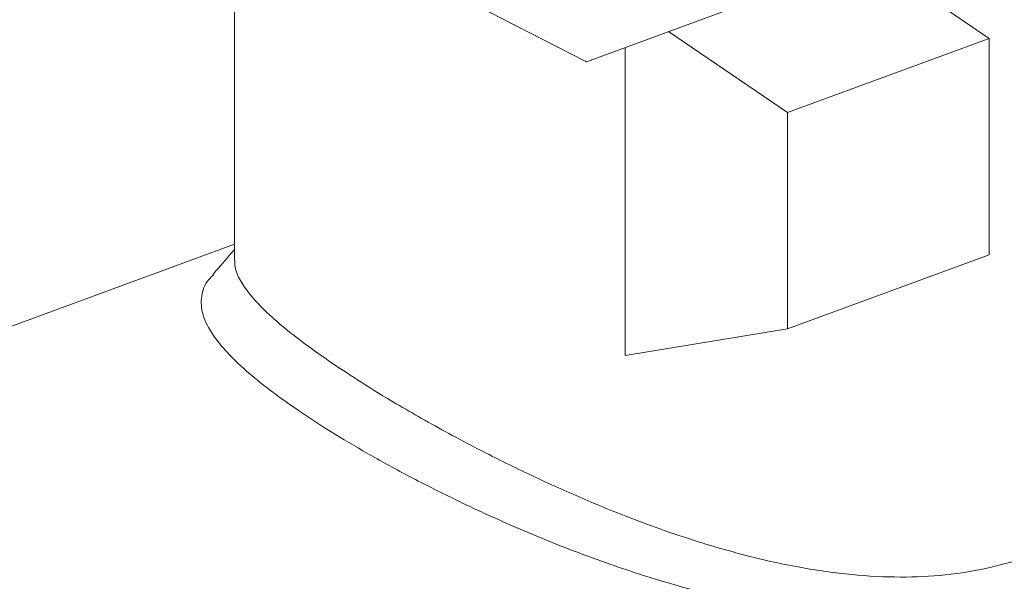
# Model space of a CAD drawing. Extents: x 3.3 to 15.9, y 4.1 to 11.4.
# Drawn here: x 14 to 14.2, y 8.2 to 8.3 of the extents above; entities that cross this region are included whole.
import ezdxf

# ---------------------------------------------------------------- set-up
doc = ezdxf.new("R2010")
doc.units = 0
doc.header["$LTSCALE"] = 0.2
doc.header["$MEASUREMENT"] = 0

# ---------------------------------------------------------------- blocks, each defined once
blk = doc.blocks.new('A$C68D10DE0')
at = {"color": 7, "linetype": 'Continuous', "lineweight": 18}
for p, q in [((8.73439540243404, 3.879136041727097), (8.845625972518185, 3.919959006822566)), ((8.734136024054251, 3.879252361542161), (8.66709436124032, 3.913608941520756)), ((8.691557074867102, 3.901072629891006), (8.691557074867102, 3.854928151653409)), ((8.783401707478333, 3.88196226841775), (8.774822484627933, 3.887806232999315)), ((8.758858543830115, 3.872954630389952), (8.744395802175276, 3.88280630943559)), ((8.739094594304461, 3.880860702003117), (8.739094594304461, 3.843398339636721)), ((8.758858543830115, 3.872954630389952), (8.783401707478333, 3.88196226841775)), ((8.783401707478333, 3.88196226841775), (8.783401707478333, 3.855643501520371)), ((8.758858543830115, 3.846635863492573), (8.758858543830115, 3.872954630389952)), ((8.691557074867102, 3.856947620438655), (8.609945288071696, 3.826995107193355)), ((8.783401707478333, 3.855643501520371), (8.758858543830115, 3.846635863492573)), ((8.758858543830115, 3.846635863492573), (8.739094594304461, 3.843398339636721))]:
    blk.add_line(p, q, dxfattribs=at)
blk.add_arc((8.735388050943236, 3.881696871827199), 0.002746489006785956, 242.8794273160181, 248.8122926723402, dxfattribs=at)
for points, knots in [([(8.813338324867104, 3.867440721244806), (8.813633583381186, 3.866993209620285), (8.814733873089864, 3.865325544128886), (8.816143992094624, 3.861649512600469), (8.817367090592509, 3.856408321691902), (8.817523960424342, 3.850357899971989), (8.816589888645701, 3.844140765809868), (8.814619307665637, 3.837948222365839), (8.811604440546873, 3.832028020723179), (8.80790606503329, 3.826976422540525), (8.80384267975521, 3.82279282500663), (8.799628694907675, 3.819450931229195), (8.794976024029566, 3.816660719601163), (8.789907843624803, 3.814441682894394), (8.784478104107237, 3.812803561036505), (8.778722640597259, 3.811771838740897), (8.772666680126726, 3.811345516843506), (8.764451333768804, 3.811551633192877), (8.753917127199486, 3.813044793424471), (8.742746389703818, 3.81608115791345), (8.733177200303487, 3.819420747239228), (8.725315966548497, 3.822636120167717), (8.718463160209375, 3.825815015042203), (8.712593752638202, 3.828786203689539), (8.707687887768735, 3.831479873074716), (8.703199043547258, 3.834143098539972), (8.700621016569364, 3.835852750483618), (8.699330648959105, 3.836708474458504)], [0, 0, 0, 0, 0.01243980300144209, 0.04635729900289186, 0.09092955643412208, 0.1356988599548639, 0.1813296536464352, 0.227641488406619, 0.2730218044922018, 0.3181652476273629, 0.3535629879766113, 0.3881323533158846, 0.4222816537371274, 0.4564343014714617, 0.4907031756260602, 0.5249495348349398, 0.5595988985604674, 0.5950622507763561, 0.6628429578316926, 0.7320130265607397, 0.7775814780333692, 0.8223053237288211, 0.8668487965275139, 0.9007262759902924, 0.9339815762740625, 0.9669561116362063, 1, 1, 1, 1]), ([(8.691557074867102, 3.856295460143482), (8.691289894179363, 3.855987068741296), (8.69040234444018, 3.85496262078853), (8.68951499518247, 3.853938413175236), (8.688894766261203, 3.853222524614303)], [0, 0, 0, 0, 0.3010317911709341, 1, 1, 1, 1]), ([(8.691612810089872, 3.854928062509789), (8.691601094016072, 3.854735513284929), (8.691559694358258, 3.854055125626523), (8.692059152292192, 3.852788089720566), (8.693166496310582, 3.851063204021482), (8.69487639271135, 3.849164781918404), (8.697204399185619, 3.847063381013767), (8.699993252919839, 3.844863486960081), (8.702248164616677, 3.84329320038222), (8.703361372570662, 3.8425179791126)], [0, 0, 0, 0, 0.06431120423316757, 0.2272486409085893, 0.3771770933281043, 0.5395118331155252, 0.6971402726157548, 0.8504837870419885, 1, 1, 1, 1]), ([(8.703361372570662, 3.8425179791126), (8.704559927911834, 3.841718402851587), (8.706988397567187, 3.840098330235563), (8.710743353980003, 3.837805630379567), (8.714323139450002, 3.83573365750514), (8.717630246265621, 3.83390554533637), (8.720851506477612, 3.832202144636367), (8.723966427752913, 3.830618743894645), (8.726970696544214, 3.829151697513741), (8.730045750077842, 3.827716986581507), (8.733092720487406, 3.826360574353115), (8.73618227267189, 3.825046710653492), (8.739552761931193, 3.823697470294888), (8.743534657499083, 3.822214905061504), (8.747614887762275, 3.82084765966987), (8.75124910292493, 3.81976998037436), (8.754185258386904, 3.818976539026542), (8.757099291259046, 3.818279391894009), (8.760283044199348, 3.817631993248932), (8.76357490619246, 3.817100042187523), (8.767680661747349, 3.816610404183351), (8.77252472664673, 3.816361522566933), (8.77815698955872, 3.816628350435185), (8.783489753575417, 3.817494005515641), (8.788569232566573, 3.818987673743255), (8.793295520278605, 3.821101141202568), (8.797089006054609, 3.823475080114871), (8.800107449190548, 3.825881583364666), (8.802495068091943, 3.828152361139058), (8.804282344025914, 3.830183808946513), (8.805574522200239, 3.831855542354837), (8.806452641879702, 3.833086205967184), (8.807317694827034, 3.834405258476737), (8.808161725348423, 3.835813555334948), (8.808976177407203, 3.837312358600512), (8.809675332217743, 3.838742418905607), (8.810359728094966, 3.840298554264486), (8.810974489236056, 3.841866881817278), (8.811592041965937, 3.843682896680672), (8.812154077699468, 3.845623873468007), (8.812848675556864, 3.848690171537623), (8.813318831715204, 3.851852435699367), (8.813290843577771, 3.854214090880195), (8.813282380538695, 3.854928206999261)], [0, 0, 0, 0, 0.03731342600395886, 0.07560311958522577, 0.1017362566905382, 0.1283858209036879, 0.1555815305330272, 0.1764947867909755, 0.1985091182176114, 0.2216328731475164, 0.2426843790150121, 0.2629800909375299, 0.2861483945515639, 0.3121904281233708, 0.3442074159867023, 0.3685276930633601, 0.3851493896119783, 0.4030973488754083, 0.4268489384141036, 0.4488767874625763, 0.4691872590029828, 0.5097005442692781, 0.5475552034360438, 0.5868277360574751, 0.6252726528958011, 0.6638205032272254, 0.7032183749565766, 0.7280273227773076, 0.7539360993944134, 0.780975097503645, 0.7925471861865723, 0.8047062667343796, 0.8174537951705838, 0.830791033882778, 0.8447190839967051, 0.8592389113090904, 0.8700250783050383, 0.8867005203767593, 0.901089833190055, 0.9180965852362014, 0.9377206284561223, 0.9811679946056118, 1, 1, 1, 1]), ([(8.699330648959105, 3.836708474458504), (8.698136666718192, 3.837545261708346), (8.695751997415876, 3.839216526823435), (8.692881664859442, 3.841566803564829), (8.690569253854207, 3.843790740595704), (8.688717205162206, 3.846083513686001), (8.687527353591435, 3.848376857222977), (8.687420318449892, 3.850626075312897), (8.687940281438642, 3.852209859659199), (8.688811037940773, 3.853036543396048), (8.688996280806066, 3.853212410316051)], [0, 0, 0, 0, 0.1181278956070718, 0.2359297791456099, 0.3546590060739069, 0.4755400906004746, 0.634202173087657, 0.7936025092031215, 0.9560914417632748, 1, 1, 1, 1])]:
    blk.add_open_spline(points, degree=3, knots=knots, dxfattribs=at)

msp = doc.modelspace()

# ---------------------------------------------------------------- block references
at = {"lineweight": 0}
msp.add_blockref('A$C68D10DE0', (5.379856872036832, 4.366309329257652), dxfattribs=at)

doc.saveas('drawing.dxf')
